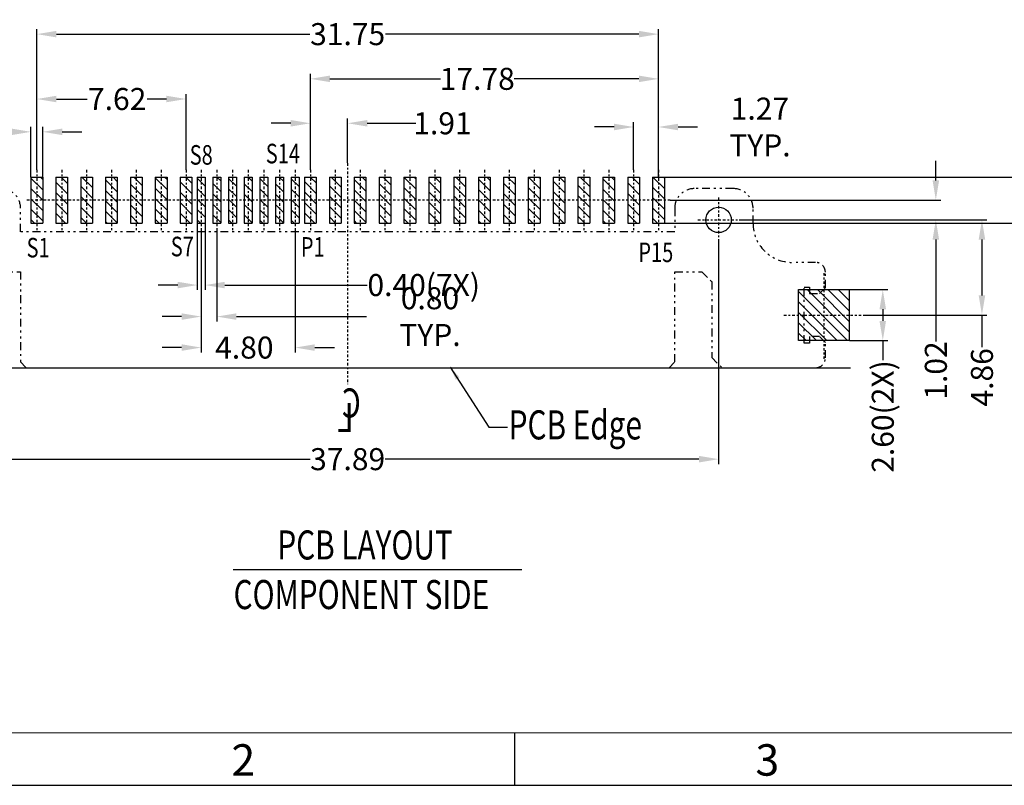
# Model space of a CAD drawing. Units: inches. Extents: x -115 to 105, y 1 to 151.
# Drawn here: x -84 to -34, y 1 to 41 of the extents above; entities that cross this region are included whole.
import ezdxf

# ---------------------------------------------------------------- set-up
doc = ezdxf.new("R2010")
doc.units = ezdxf.units.IN
doc.header["$MEASUREMENT"] = 0
doc.linetypes.add('CENTER', pattern=[2, 1.25, -0.25, 0.25, -0.25])
doc.linetypes.add('DIVIDE', pattern=[2.5, 1, -0.5, 0, -0.5, 0, -0.5])
for name, color, linetype in [('5-3', 2, 'Continuous'), ('C', 1, 'CENTER'), ('D', 3, 'DIVIDE'), ('DIM', 3, 'Continuous'), ('P', 3, 'Continuous')]:
    doc.layers.add(name, color=color, linetype=linetype)
doc.styles.add('COMPLEX', font='COMPLEX.SHX', dxfattribs={"bigfont": 'OKV.SHX'})
doc.styles.add('ROMANS', font='romans.shx', dxfattribs={"width": 0.75, "bigfont": 'chineset.shx'})
doc.dimstyles.new('STANDARD$0', dxfattribs={"dimscale": 0.25, "dimtxt": 4.5, "dimasz": 4, "dimexe": 1, "dimexo": 0, "dimgap": 1, "dimtad": 0, "dimzin": 0, "dimdsep": 46, "dimtxsty": 'ROMANS', "dimcen": 0, "dimclrd": 256, "dimclre": 256, "dimclrt": 4, "dimadec": 0, "dimazin": 0, "dimtfac": 0.7, "dimtofl": 0, "dimtmove": 0, "dimatfit": 3, "dimfxl": 1, "dimtolj": 1, "dimtzin": 0, "dimarcsym": 0})
doc.dimstyles.new('ZYZ', dxfattribs={"dimscale": 0.35, "dimtxt": 2.5, "dimasz": 2, "dimexe": 0.25, "dimexo": 0.25, "dimgap": 0.25, "dimtad": 0, "dimzin": 1, "dimdsep": 46, "dimtxsty": 'ROMANS', "dimcen": 10, "dimclrd": 256, "dimclre": 256, "dimclrt": 4, "dimadec": 0, "dimazin": 0, "dimtfac": 0.6, "dimtmove": 0, "dimatfit": 3, "dimfxl": 1, "dimtolj": 1, "dimtzin": 0, "dimarcsym": 0})
pattern_1 = [(135, (1778.78543, -57.8817), (0.26516504, 0.26516504), [])]

# ---------------------------------------------------------------- blocks, each defined once
blk = doc.blocks.new('*D246')
at = {"layer": 'DEFPOINTS', "color": 0}
for p in [(-47.226, 30.331), (-40.837, 25.471), (-34.827, 25.471)]:
    blk.add_point(p, dxfattribs=at)
at = {"layer": 'DIM', "lineweight": -2}
for p, q in [((-47.226, 30.331), (-34.577, 30.331)), ((-34.827, 29.331), (-34.827, 26.471)), ((-40.837, 25.471), (-34.577, 25.471)), ((-34.827, 25.471), (-34.827, 23.825))]:
    blk.add_line(p, q, dxfattribs=at)
at = {"layer": 'DIM'}
for points in [[(-34.994, 29.331), (-34.66, 29.331), (-34.827, 30.331)], [(-34.994, 26.471), (-34.66, 26.471), (-34.827, 25.471)]]:
    blk.add_solid(points, dxfattribs=at)
at = {"layer": 'DIM', "color": 4, "insert": (-34.827, 22.289), "char_height": 1.125, "attachment_point": 5, "rotation": 90, "style": 'ROMANS'}
blk.add_mtext('\\A1;4.86', dxfattribs=at)
blk = doc.blocks.new('*D247')
at = {"layer": 'DEFPOINTS', "color": 0}
for p in [(-74.704, 29.808), (-69.904, 29.808), (-74.704, 23.811)]:
    blk.add_point(p, dxfattribs=at)
at = {"layer": 'DIM', "lineweight": -2}
for p, q in [((-74.704, 29.808), (-74.704, 23.561)), ((-69.904, 29.808), (-69.904, 23.561)), ((-75.704, 23.811), (-76.704, 23.811)), ((-68.904, 23.811), (-67.904, 23.811))]:
    blk.add_line(p, q, dxfattribs=at)
at = {"layer": 'DIM'}
for points in [[(-75.704, 23.978), (-75.704, 23.644), (-74.704, 23.811)], [(-68.904, 23.978), (-68.904, 23.644), (-69.904, 23.811)]]:
    blk.add_solid(points, dxfattribs=at)
at = {"layer": 'DIM', "color": 4, "insert": (-72.5, 23.811), "char_height": 1.125, "attachment_point": 5, "style": 'ROMANS'}
blk.add_mtext('\\A1;4.80', dxfattribs=at)
blk = doc.blocks.new('*D248')
at = {"layer": 'DEFPOINTS', "color": 0}
for p in [(-74.904, 30.171), (-74.504, 30.171), (-74.904, 27.004)]:
    blk.add_point(p, dxfattribs=at)
at = {"layer": 'DIM', "lineweight": -2}
for p, q in [((-74.904, 30.171), (-74.904, 26.754)), ((-74.504, 30.171), (-74.504, 26.754)), ((-75.904, 27.004), (-76.904, 27.004)), ((-73.504, 27.004), (-66.22, 27.004))]:
    blk.add_line(p, q, dxfattribs=at)
at = {"layer": 'DIM'}
for points in [[(-75.904, 27.17), (-75.904, 26.837), (-74.904, 27.004)], [(-73.504, 27.17), (-73.504, 26.837), (-74.504, 27.004)]]:
    blk.add_solid(points, dxfattribs=at)
at = {"layer": 'DIM', "color": 4, "insert": (-63.338, 27.004), "char_height": 1.125, "attachment_point": 5, "style": 'ROMANS'}
blk.add_mtext('\\A1;0.40(7X)', dxfattribs=at)
blk = doc.blocks.new('*D249')
at = {"layer": 'DEFPOINTS', "color": 0}
for p in [(-74.704, 29.808), (-73.904, 29.808), (-73.904, 25.394)]:
    blk.add_point(p, dxfattribs=at)
at = {"layer": 'DIM', "lineweight": -2}
for p, q in [((-74.704, 29.808), (-74.704, 25.144)), ((-73.904, 29.808), (-73.904, 25.144)), ((-75.704, 25.394), (-76.704, 25.394)), ((-72.904, 25.394), (-66.262, 25.394))]:
    blk.add_line(p, q, dxfattribs=at)
at = {"layer": 'DIM'}
for points in [[(-75.704, 25.561), (-75.704, 25.228), (-74.704, 25.394)], [(-72.904, 25.561), (-72.904, 25.228), (-73.904, 25.394)]]:
    blk.add_solid(points, dxfattribs=at)
at = {"layer": 'DIM', "color": 4, "insert": (-63.019, 25.394), "char_height": 1.125, "attachment_point": 5, "style": 'ROMANS'}
blk.add_mtext('\\A1;0.80 TYP.', dxfattribs=at)
blk = doc.blocks.new('*D250')
at = {"layer": 'DEFPOINTS', "color": 0}
for p in [(-51.049, 32.521), (-51.049, 30.171), (-32.487, 30.171)]:
    blk.add_point(p, dxfattribs=at)
at = {"layer": 'DIM', "lineweight": -2}
for p, q in [((-32.487, 33.521), (-32.487, 34.521)), ((-51.049, 32.521), (-32.237, 32.521)), ((-51.049, 30.171), (-32.237, 30.171)), ((-32.487, 29.171), (-32.487, 24.21))]:
    blk.add_line(p, q, dxfattribs=at)
at = {"layer": 'DIM'}
for points in [[(-32.654, 33.521), (-32.321, 33.521), (-32.487, 32.521)], [(-32.654, 29.171), (-32.321, 29.171), (-32.487, 30.171)]]:
    blk.add_solid(points, dxfattribs=at)
at = {"layer": 'DIM', "color": 4, "insert": (-32.487, 20.926), "char_height": 1.125, "attachment_point": 5, "rotation": 90, "style": 'ROMANS'}
blk.add_mtext('\\A1;2.35(29X)', dxfattribs=at)
blk = doc.blocks.new('*D251')
at = {"layer": 'DEFPOINTS', "color": 0}
for p in [(-41.589, 26.771), (-41.589, 24.171), (-39.892, 24.171)]:
    blk.add_point(p, dxfattribs=at)
at = {"layer": 'DIM', "lineweight": -2}
for p, q in [((-41.589, 26.771), (-39.642, 26.771)), ((-39.892, 25.771), (-39.892, 25.171)), ((-41.589, 24.171), (-39.642, 24.171)), ((-39.892, 24.171), (-39.892, 23.171))]:
    blk.add_line(p, q, dxfattribs=at)
at = {"layer": 'DIM'}
for points in [[(-40.059, 25.771), (-39.726, 25.771), (-39.892, 26.771)], [(-40.059, 25.171), (-39.726, 25.171), (-39.892, 24.171)]]:
    blk.add_solid(points, dxfattribs=at)
at = {"layer": 'DIM', "color": 4, "insert": (-39.892, 20.289), "char_height": 1.125, "attachment_point": 5, "rotation": 90, "style": 'ROMANS'}
blk.add_mtext('\\A1;2.60(2X)', dxfattribs=at)
blk = doc.blocks.new('*D252')
at = {"layer": 'DEFPOINTS', "color": 0}
for p in [(-50.754, 31.346), (-47.226, 30.331), (-37.182, 30.331)]:
    blk.add_point(p, dxfattribs=at)
at = {"layer": 'DIM', "lineweight": -2}
for p, q in [((-37.182, 32.346), (-37.182, 33.346)), ((-50.754, 31.346), (-36.932, 31.346)), ((-47.226, 30.331), (-36.932, 30.331)), ((-37.182, 29.331), (-37.182, 24.114))]:
    blk.add_line(p, q, dxfattribs=at)
at = {"layer": 'DIM'}
for points in [[(-37.348, 32.346), (-37.015, 32.346), (-37.182, 31.346)], [(-37.348, 29.331), (-37.015, 29.331), (-37.182, 30.331)]]:
    blk.add_solid(points, dxfattribs=at)
at = {"layer": 'DIM', "color": 4, "insert": (-37.182, 22.639), "char_height": 1.125, "attachment_point": 5, "rotation": 90, "style": 'ROMANS'}
blk.add_mtext('\\A1;1.02', dxfattribs=at)
blk = doc.blocks.new('*D254')
at = {"layer": 'DEFPOINTS', "color": 0}
for p in [(-52.619, 35.079), (-52.619, 32.884), (-51.349, 32.884)]:
    blk.add_point(p, dxfattribs=at)
at = {"layer": 'DIM', "lineweight": -2}
for p, q in [((-52.619, 32.884), (-52.619, 35.329)), ((-51.349, 32.884), (-51.349, 35.329)), ((-53.619, 35.079), (-54.619, 35.079)), ((-50.349, 35.079), (-49.349, 35.079))]:
    blk.add_line(p, q, dxfattribs=at)
at = {"layer": 'DIM'}
for points in [[(-53.619, 35.245), (-53.619, 34.912), (-52.619, 35.079)], [(-50.349, 35.245), (-50.349, 34.912), (-51.349, 35.079)]]:
    blk.add_solid(points, dxfattribs=at)
at = {"layer": 'DIM', "color": 4, "insert": (-46.166, 35.079), "char_height": 1.125, "attachment_point": 5, "style": 'ROMANS'}
blk.add_mtext('\\A1;1.27 TYP.', dxfattribs=at)
blk = doc.blocks.new('*D255')
at = {"layer": 'DEFPOINTS', "color": 0}
for p in [(-69.129, 37.539), (-69.129, 32.884), (-51.349, 32.884)]:
    blk.add_point(p, dxfattribs=at)
at = {"layer": 'DIM', "lineweight": -2}
for p, q in [((-69.129, 32.884), (-69.129, 37.789)), ((-51.349, 32.884), (-51.349, 37.789)), ((-68.129, 37.539), (-62.482, 37.539)), ((-52.349, 37.539), (-58.727, 37.539))]:
    blk.add_line(p, q, dxfattribs=at)
at = {"layer": 'DIM'}
for points in [[(-68.129, 37.705), (-68.129, 37.372), (-69.129, 37.539)], [(-52.349, 37.705), (-52.349, 37.372), (-51.349, 37.539)]]:
    blk.add_solid(points, dxfattribs=at)
at = {"layer": 'DIM', "color": 4, "insert": (-60.605, 37.539), "char_height": 1.125, "attachment_point": 5, "style": 'ROMANS'}
blk.add_mtext('\\A1;17.78', dxfattribs=at)
blk = doc.blocks.new('*D256')
at = {"layer": 'DEFPOINTS', "color": 0}
for p in [(-83.399, 34.831), (-83.399, 32.521), (-82.799, 32.521)]:
    blk.add_point(p, dxfattribs=at)
at = {"layer": 'DIM', "lineweight": -2}
for p, q in [((-84.399, 34.831), (-85.399, 34.831)), ((-83.399, 32.521), (-83.399, 35.081)), ((-82.799, 32.521), (-82.799, 35.081)), ((-81.799, 34.831), (-80.799, 34.831))]:
    blk.add_line(p, q, dxfattribs=at)
at = {"layer": 'DIM'}
for points in [[(-84.399, 34.998), (-84.399, 34.665), (-83.399, 34.831)], [(-81.799, 34.998), (-81.799, 34.665), (-82.799, 34.831)]]:
    blk.add_solid(points, dxfattribs=at)
at = {"layer": 'DIM', "color": 4, "insert": (-88.682, 34.831), "char_height": 1.125, "attachment_point": 5, "style": 'ROMANS'}
blk.add_mtext('\\A1;0.60(22X)', dxfattribs=at)
blk = doc.blocks.new('*D257')
at = {"layer": 'DEFPOINTS', "color": 0}
for p in [(-83.099, 36.509), (-83.099, 32.884), (-75.479, 32.884)]:
    blk.add_point(p, dxfattribs=at)
at = {"layer": 'DIM', "lineweight": -2}
for p, q in [((-83.099, 32.884), (-83.099, 36.759)), ((-75.479, 32.884), (-75.479, 36.759)), ((-82.099, 36.509), (-80.532, 36.509)), ((-76.479, 36.509), (-77.461, 36.509))]:
    blk.add_line(p, q, dxfattribs=at)
at = {"layer": 'DIM'}
for points in [[(-82.099, 36.676), (-82.099, 36.342), (-83.099, 36.509)], [(-76.479, 36.676), (-76.479, 36.342), (-75.479, 36.509)]]:
    blk.add_solid(points, dxfattribs=at)
at = {"layer": 'DIM', "color": 4, "insert": (-78.996, 36.509), "char_height": 1.125, "attachment_point": 5, "style": 'ROMANS'}
blk.add_mtext('\\A1;7.62', dxfattribs=at)
blk = doc.blocks.new('*D258')
at = {"layer": 'DEFPOINTS', "color": 0}
for p in [(-69.129, 35.269), (-67.224, 33.246), (-69.129, 32.884)]:
    blk.add_point(p, dxfattribs=at)
at = {"layer": 'DIM', "lineweight": -2}
for p, q in [((-70.129, 35.269), (-71.129, 35.269)), ((-69.129, 32.884), (-69.129, 35.519)), ((-67.224, 33.246), (-67.224, 35.519)), ((-66.224, 35.269), (-63.736, 35.269))]:
    blk.add_line(p, q, dxfattribs=at)
at = {"layer": 'DIM'}
for points in [[(-70.129, 35.436), (-70.129, 35.103), (-69.129, 35.269)], [(-66.224, 35.436), (-66.224, 35.103), (-67.224, 35.269)]]:
    blk.add_solid(points, dxfattribs=at)
at = {"layer": 'DIM', "color": 4, "insert": (-62.381, 35.269), "char_height": 1.125, "attachment_point": 5, "style": 'ROMANS'}
blk.add_mtext('\\A1;1.91', dxfattribs=at)
blk = doc.blocks.new('A$C4FB2774B')
at = {"layer": 'DIM', "color": 4, "style": 'ROMANS', "width": 0.75}
for s, p in [('C', (0, 0)), ('L', (0.371, -0.742))]:
    blk.add_text(s, height=1.485, dxfattribs=at).set_placement(p)
blk = doc.blocks.new('*D260')
at = {"layer": 'DEFPOINTS', "color": 0}
for p in [(-83.099, 39.823), (-83.099, 32.884), (-51.349, 32.521)]:
    blk.add_point(p, dxfattribs=at)
at = {"layer": 'DIM', "lineweight": -2}
for p, q in [((-83.099, 32.884), (-83.099, 40.073)), ((-82.099, 39.823), (-69.161, 39.823)), ((-52.349, 39.823), (-65.286, 39.823)), ((-51.349, 32.521), (-51.349, 40.073))]:
    blk.add_line(p, q, dxfattribs=at)
at = {"layer": 'DIM'}
for points in [[(-82.099, 39.99), (-82.099, 39.656), (-83.099, 39.823)], [(-52.349, 39.99), (-52.349, 39.656), (-51.349, 39.823)]]:
    blk.add_solid(points, dxfattribs=at)
at = {"layer": 'DIM', "color": 4, "insert": (-67.224, 39.823), "char_height": 1.125, "attachment_point": 5, "style": 'ROMANS'}
blk.add_mtext('\\A1;31.75', dxfattribs=at)
blk = doc.blocks.new('*D261')
at = {"layer": 'DEFPOINTS', "color": 0}
for p in [(-48.279, 29.193), (-86.169, 28.868), (-48.279, 18.11)]:
    blk.add_point(p, dxfattribs=at)
at = {"layer": 'DIM', "lineweight": -2}
for p, q in [((-48.279, 29.193), (-48.279, 17.86)), ((-86.169, 28.868), (-86.169, 17.86)), ((-85.169, 18.11), (-69.141, 18.11)), ((-49.279, 18.11), (-65.306, 18.11))]:
    blk.add_line(p, q, dxfattribs=at)
at = {"layer": 'DIM'}
for points in [[(-85.169, 18.276), (-85.169, 17.943), (-86.169, 18.11)], [(-49.279, 18.276), (-49.279, 17.943), (-48.279, 18.11)]]:
    blk.add_solid(points, dxfattribs=at)
at = {"layer": 'DIM', "color": 4, "insert": (-67.224, 18.11), "char_height": 1.125, "attachment_point": 5, "style": 'ROMANS'}
blk.add_mtext('\\A1;37.89', dxfattribs=at)

msp = doc.modelspace()

# ---------------------------------------------------------------- hatches: boundary and pattern name
at = {"layer": 'P', "ltscale": 5}
h = msp.add_hatch(dxfattribs=at)
h.set_pattern_fill('ANSI31', color=256, scale=3, style=0)
h.set_pattern_definition(pattern_1)
h.paths.add_polyline_path([(-51.649, 30.171), (-51.649, 32.521), (-51.049, 32.521), (-51.049, 30.171)])
h.paths.add_polyline_path([(-52.919, 30.171), (-52.919, 32.521), (-52.319, 32.521), (-52.319, 30.171)])
h.paths.add_polyline_path([(-54.189, 30.171), (-54.189, 32.521), (-53.589, 32.521), (-53.589, 30.171)])
h.paths.add_polyline_path([(-55.459, 30.171), (-55.459, 32.521), (-54.859, 32.521), (-54.859, 30.171)])
h.paths.add_polyline_path([(-56.729, 30.171), (-56.729, 32.521), (-56.129, 32.521), (-56.129, 30.171)])
h.paths.add_polyline_path([(-57.999, 30.171), (-57.999, 32.521), (-57.399, 32.521), (-57.399, 30.171)])
h.paths.add_polyline_path([(-59.269, 30.171), (-59.269, 32.521), (-58.669, 32.521), (-58.669, 30.171)])
h.paths.add_polyline_path([(-60.539, 30.171), (-60.539, 32.521), (-59.939, 32.521), (-59.939, 30.171)])
h.paths.add_polyline_path([(-61.809, 30.171), (-61.809, 32.521), (-61.209, 32.521), (-61.209, 30.171)])
h.paths.add_polyline_path([(-63.079, 30.171), (-63.079, 32.521), (-62.479, 32.521), (-62.479, 30.171)])
h.paths.add_polyline_path([(-64.349, 30.171), (-64.349, 32.521), (-63.749, 32.521), (-63.749, 30.171)])
h.paths.add_polyline_path([(-65.619, 30.171), (-65.619, 32.521), (-65.019, 32.521), (-65.019, 30.171)])
h.paths.add_polyline_path([(-66.889, 30.171), (-66.889, 32.521), (-66.289, 32.521), (-66.289, 30.171)])
h.paths.add_polyline_path([(-68.159, 30.171), (-68.159, 32.521), (-67.559, 32.521), (-67.559, 30.171)])
h.paths.add_polyline_path([(-69.429, 30.171), (-69.429, 32.521), (-68.829, 32.521), (-68.829, 30.171)])
h.paths.add_polyline_path([(-75.779, 30.171), (-75.779, 32.521), (-75.179, 32.521), (-75.179, 30.171)])
h.paths.add_polyline_path([(-77.049, 30.171), (-77.049, 32.521), (-76.449, 32.521), (-76.449, 30.171)])
h.paths.add_polyline_path([(-78.319, 30.171), (-78.319, 32.521), (-77.719, 32.521), (-77.719, 30.171)])
h.paths.add_polyline_path([(-79.589, 30.171), (-79.589, 32.521), (-78.989, 32.521), (-78.989, 30.171)])
h.paths.add_polyline_path([(-80.859, 30.171), (-80.859, 32.521), (-80.259, 32.521), (-80.259, 30.171)])
h.paths.add_polyline_path([(-82.129, 30.171), (-82.129, 32.521), (-81.529, 32.521), (-81.529, 30.171)])
h.paths.add_polyline_path([(-83.399, 30.171), (-83.399, 32.521), (-82.799, 32.521), (-82.799, 30.171)])
h = msp.add_hatch(dxfattribs=at)
h.set_pattern_fill('ANSI31', color=256, scale=3, style=0)
h.set_pattern_definition(pattern_1)
h.paths.add_polyline_path([(-70.104, 30.171), (-70.104, 32.521), (-69.704, 32.521), (-69.704, 30.171)])
h.paths.add_polyline_path([(-70.904, 30.171), (-70.904, 32.521), (-70.504, 32.521), (-70.504, 30.171)])
h.paths.add_polyline_path([(-71.704, 30.171), (-71.704, 32.521), (-71.304, 32.521), (-71.304, 30.171)])
h.paths.add_polyline_path([(-72.504, 30.171), (-72.504, 32.521), (-72.104, 32.521), (-72.104, 30.171)])
h.paths.add_polyline_path([(-73.304, 30.171), (-73.304, 32.521), (-72.904, 32.521), (-72.904, 30.171)])
h.paths.add_polyline_path([(-74.104, 30.171), (-74.104, 32.521), (-73.704, 32.521), (-73.704, 30.171)])
h.paths.add_polyline_path([(-74.904, 30.171), (-74.904, 32.521), (-74.504, 32.521), (-74.504, 30.171)])
h = msp.add_hatch(dxfattribs=at)
h.set_pattern_fill('ANSI31', color=256, scale=3, style=0)
h.set_pattern_definition(pattern_1)
h.paths.add_polyline_path([(-44.189, 24.171), (-44.189, 26.771), (-41.589, 26.771), (-41.589, 24.171)])
h.paths.add_polyline_path([(-92.859, 24.171), (-92.859, 26.771), (-90.259, 26.771), (-90.259, 24.171)])

# ---------------------------------------------------------------- linework, layer by layer
for p, q in [((-83.399, 32.521), (-82.799, 32.521)), ((-83.399, 32.521), (-83.399, 30.171)), ((-82.799, 32.521), (-82.799, 30.171)), ((-82.129, 32.521), (-82.129, 30.171)), ((-82.129, 32.521), (-81.529, 32.521)), ((-81.529, 32.521), (-81.529, 30.171)), ((-80.859, 32.521), (-80.859, 30.171)), ((-80.859, 32.521), (-80.259, 32.521)), ((-80.259, 32.521), (-80.259, 30.171)), ((-79.589, 32.521), (-79.589, 30.171)), ((-79.589, 32.521), (-78.989, 32.521)), ((-78.989, 32.521), (-78.989, 30.171)), ((-78.319, 32.521), (-78.319, 30.171)), ((-78.319, 32.521), (-77.719, 32.521)), ((-77.719, 32.521), (-77.719, 30.171)), ((-77.049, 32.521), (-77.049, 30.171)), ((-77.049, 32.521), (-76.449, 32.521)), ((-76.449, 32.521), (-76.449, 30.171)), ((-75.779, 32.521), (-75.779, 30.171)), ((-75.779, 32.521), (-75.179, 32.521)), ((-75.179, 32.521), (-75.179, 30.171)), ((-74.904, 32.521), (-74.904, 30.171)), ((-74.904, 32.521), (-74.504, 32.521)), ((-74.504, 32.521), (-74.504, 30.171)), ((-74.104, 32.521), (-74.104, 30.171)), ((-74.104, 32.521), (-73.704, 32.521)), ((-73.704, 32.521), (-73.704, 30.171)), ((-73.304, 32.521), (-73.304, 30.171)), ((-73.304, 32.521), (-72.904, 32.521)), ((-72.904, 32.521), (-72.904, 30.171)), ((-72.504, 32.521), (-72.504, 30.171)), ((-72.504, 32.521), (-72.104, 32.521)), ((-72.104, 32.521), (-72.104, 30.171)), ((-71.704, 32.521), (-71.704, 30.171)), ((-71.704, 32.521), (-71.304, 32.521)), ((-71.304, 32.521), (-71.304, 30.171)), ((-70.904, 32.521), (-70.904, 30.171)), ((-70.904, 32.521), (-70.504, 32.521)), ((-70.504, 32.521), (-70.504, 30.171)), ((-70.104, 32.521), (-70.104, 30.171)), ((-70.104, 32.521), (-69.704, 32.521)), ((-69.704, 32.521), (-69.704, 30.171)), ((-69.429, 32.521), (-69.429, 30.171)), ((-69.429, 32.521), (-68.829, 32.521)), ((-68.829, 32.521), (-68.829, 30.171)), ((-68.159, 32.521), (-68.159, 30.171)), ((-68.159, 32.521), (-67.559, 32.521)), ((-67.559, 32.521), (-67.559, 30.171)), ((-66.889, 32.521), (-66.889, 30.171)), ((-66.889, 32.521), (-66.289, 32.521)), ((-66.289, 32.521), (-66.289, 30.171)), ((-65.619, 32.521), (-65.619, 30.171)), ((-65.619, 32.521), (-65.019, 32.521)), ((-65.019, 32.521), (-65.019, 30.171)), ((-64.349, 32.521), (-64.349, 30.171)), ((-64.349, 32.521), (-63.749, 32.521)), ((-63.749, 32.521), (-63.749, 30.171)), ((-63.079, 32.521), (-63.079, 30.171)), ((-63.079, 32.521), (-62.479, 32.521)), ((-62.479, 32.521), (-62.479, 30.171)), ((-61.809, 32.521), (-61.809, 30.171)), ((-61.809, 32.521), (-61.209, 32.521)), ((-61.209, 32.521), (-61.209, 30.171)), ((-60.539, 32.521), (-60.539, 30.171)), ((-60.539, 32.521), (-59.939, 32.521)), ((-59.939, 32.521), (-59.939, 30.171)), ((-59.269, 32.521), (-59.269, 30.171)), ((-59.269, 32.521), (-58.669, 32.521)), ((-58.669, 32.521), (-58.669, 30.171)), ((-57.999, 32.521), (-57.999, 30.171)), ((-57.999, 32.521), (-57.399, 32.521)), ((-57.399, 32.521), (-57.399, 30.171)), ((-56.729, 32.521), (-56.729, 30.171)), ((-56.729, 32.521), (-56.129, 32.521)), ((-56.129, 32.521), (-56.129, 30.171)), ((-55.459, 32.521), (-55.459, 30.171)), ((-55.459, 32.521), (-54.859, 32.521)), ((-54.859, 32.521), (-54.859, 30.171)), ((-54.189, 32.521), (-54.189, 30.171)), ((-54.189, 32.521), (-53.589, 32.521)), ((-53.589, 32.521), (-53.589, 30.171)), ((-52.919, 32.521), (-52.919, 30.171)), ((-52.919, 32.521), (-52.319, 32.521)), ((-52.319, 32.521), (-52.319, 30.171)), ((-51.649, 32.521), (-51.649, 30.171)), ((-51.649, 32.521), (-51.049, 32.521)), ((-51.049, 32.521), (-51.049, 30.171)), ((-83.399, 30.171), (-82.799, 30.171)), ((-82.129, 30.171), (-81.529, 30.171)), ((-80.859, 30.171), (-80.259, 30.171)), ((-79.589, 30.171), (-78.989, 30.171)), ((-78.319, 30.171), (-77.719, 30.171)), ((-77.049, 30.171), (-76.449, 30.171)), ((-75.779, 30.171), (-75.179, 30.171)), ((-74.904, 30.171), (-74.504, 30.171)), ((-74.104, 30.171), (-73.704, 30.171)), ((-73.304, 30.171), (-72.904, 30.171)), ((-72.504, 30.171), (-72.104, 30.171)), ((-71.704, 30.171), (-71.304, 30.171)), ((-70.904, 30.171), (-70.504, 30.171)), ((-70.104, 30.171), (-69.704, 30.171)), ((-69.429, 30.171), (-68.829, 30.171)), ((-68.159, 30.171), (-67.559, 30.171)), ((-66.889, 30.171), (-66.289, 30.171)), ((-65.619, 30.171), (-65.019, 30.171)), ((-64.349, 30.171), (-63.749, 30.171)), ((-63.079, 30.171), (-62.479, 30.171)), ((-61.809, 30.171), (-61.209, 30.171)), ((-60.539, 30.171), (-59.939, 30.171)), ((-59.269, 30.171), (-58.669, 30.171)), ((-57.999, 30.171), (-57.399, 30.171)), ((-56.729, 30.171), (-56.129, 30.171)), ((-55.459, 30.171), (-54.859, 30.171)), ((-54.189, 30.171), (-53.589, 30.171)), ((-52.919, 30.171), (-52.319, 30.171)), ((-51.649, 30.171), (-51.049, 30.171)), ((-44.189, 24.171), (-44.189, 26.771)), ((-44.189, 26.771), (-41.589, 26.771)), ((-41.589, 24.171), (-41.589, 26.771)), ((-41.589, 24.171), (-44.189, 24.171)), ((-92.859, 22.781), (-41.538, 22.781)), ((-114.91, 1.448), (104.539, 1.448))]:
    msp.add_line(p, q)
at = {"color": 7, "linetype": 'Continuous', "lineweight": 0}
msp.add_line((101.863, 4.124), (-112.234, 4.124), dxfattribs=at)
at = {"color": 0, "linetype": 'Continuous'}
msp.add_line((-58.71, 4.124), (-58.71, 1.448), dxfattribs=at)
msp.add_circle((-48.279, 30.331), 0.65)
at = {"layer": 'C', "ltscale": 0.1}
for p, q in [((-67.224, 33.226), (-67.224, 21.948)), ((-83.099, 32.884), (-83.099, 29.808)), ((-81.829, 32.884), (-81.829, 29.808)), ((-80.559, 32.884), (-80.559, 29.808)), ((-79.289, 32.884), (-79.289, 29.808)), ((-78.019, 32.884), (-78.019, 29.808)), ((-76.749, 32.884), (-76.749, 29.808)), ((-75.479, 32.884), (-75.479, 29.808)), ((-74.704, 32.884), (-74.704, 29.808)), ((-73.904, 32.884), (-73.904, 29.808)), ((-73.104, 32.884), (-73.104, 29.808)), ((-72.304, 32.884), (-72.304, 29.808)), ((-71.504, 32.884), (-71.504, 29.808)), ((-70.704, 32.884), (-70.704, 29.808)), ((-69.904, 32.884), (-69.904, 29.808)), ((-69.129, 32.884), (-69.129, 29.808)), ((-67.859, 32.884), (-67.859, 29.808)), ((-66.589, 32.884), (-66.589, 29.808)), ((-65.319, 32.884), (-65.319, 29.808)), ((-64.049, 32.884), (-64.049, 29.808)), ((-62.779, 32.884), (-62.779, 29.808)), ((-61.509, 32.884), (-61.509, 29.808)), ((-60.239, 32.884), (-60.239, 29.808)), ((-58.969, 32.884), (-58.969, 29.808)), ((-57.699, 32.884), (-57.699, 29.808)), ((-56.429, 32.884), (-56.429, 29.808)), ((-55.159, 32.884), (-55.159, 29.808)), ((-53.889, 32.884), (-53.889, 29.808)), ((-52.619, 32.884), (-52.619, 29.808)), ((-51.349, 32.884), (-51.349, 29.808)), ((-50.754, 31.346), (-83.693, 31.346)), ((-48.279, 31.469), (-48.279, 29.193)), ((-49.331, 30.331), (-47.226, 30.331)), ((-42.889, 23.237), (-42.889, 27.605)), ((-44.94, 25.471), (-40.837, 25.471))]:
    msp.add_line(p, q, dxfattribs=at)
at = {"layer": 'D', "ltscale": 0.4}
msp.add_lwpolyline([(-85.319, 27.681), (-83.939, 27.681), (-83.939, 23.081), (-83.639, 22.781), (-50.809, 22.781), (-50.509, 23.081), (-50.509, 27.681), (-49.129, 27.681), (-48.629, 27.181), (-48.629, 23.301), (-48.109, 22.781), (-43.324, 22.781, 0.414214), (-42.824, 23.281), (-42.824, 24.071), (-43.124, 24.371), (-43.629, 24.371), (-43.629, 24.041), (-43.899, 24.041), (-43.899, 26.901), (-43.629, 26.901), (-43.629, 26.571), (-43.124, 26.571), (-42.824, 26.871), (-42.824, 27.661, 0.414214), (-43.324, 28.161), (-44.519, 28.161, -0.414214), (-46.519, 30.161), (-46.519, 30.931, 0.414214), (-47.519, 31.931), (-49.519, 31.931, 0.414214), (-50.519, 30.931), (-50.519, 29.731), (-83.929, 29.731), (-83.929, 30.931, 0.414214), (-84.929, 31.931)], format="xyb", dxfattribs=at)
at = {"layer": 'DIM', "color": 4}
msp.add_line((-73.067, 12.471), (-58.332, 12.471), dxfattribs=at)

# ---------------------------------------------------------------- block references
at = {"layer": 'DIM', "xscale": -1}
msp.add_blockref('A$C4FB2774B', (-66.552, 20.239), dxfattribs=at)

# ---------------------------------------------------------------- texts
at = {"layer": '5-3', "color": 0, "style": 'COMPLEX'}
for s, p in [('2', (-73.159, 1.94)), ('3', (-46.397, 1.94))]:
    msp.add_text(s, height=1.606, dxfattribs=at).set_placement(p)
at = {"layer": 'DIM', "color": 4, "style": 'ROMANS', "width": 0.75}
for s, height, p in [('S14', 1, (-71.404, 33.222, 0.748)), ('S8', 1, (-75.291, 33.154, 0.748)), ('S1', 1, (-83.621, 28.415, 0.748)), ('S7', 1, (-76.258, 28.473, 0.748)), ('P1', 1, (-69.616, 28.454, 0.748)), ('P15', 1, (-52.376, 28.177, 0.748)), ('PCB Edge', 1.485, (-58.999, 19.119, 0.743)), ('PCB LAYOUT', 1.485, (-70.815, 12.984)), ('COMPONENT SIDE', 1.485, (-73.05, 10.451))]:
    msp.add_text(s, height=height, dxfattribs=at).set_placement(p)

# ---------------------------------------------------------------- dimensions: what is measured, and where the dimension line sits
at = {"layer": 'DIM'}
for base, p1, p2, picture, middle in [((-83.099, 39.823), (-51.349, 32.521), (-83.099, 32.884), '*D260', (-67.224, 39.823)), ((-48.279, 18.11), (-86.169, 28.868), (-48.279, 29.193), '*D261', (-67.224, 18.11))]:
    dim = msp.add_linear_dim(base=base, p1=p1, p2=p2, angle=180, dimstyle='STANDARD$0', dxfattribs=at)
    dim.commit()
    dim.dimension.update_dxf_attribs({"geometry": picture, "text_midpoint": middle})
for base, p1, p2, angle, picture, middle in [((-69.129, 37.539), (-51.349, 32.884), (-69.129, 32.884), 180, '*D255', (-60.605, 37.539)), ((-83.099, 36.509), (-75.479, 32.884), (-83.099, 32.884), 180, '*D257', (-78.996, 36.509)), ((-69.128541941, 35.269315638), (-67.223541941, 33.245535698), (-69.128541941, 32.884379347), 180, '*D258', (-62.380595512, 35.269315638)), ((-37.181597187, 30.330957308), (-50.754291108, 31.345957309), (-47.225751699, 30.330957308), 90, '*D252', (-37.181597187, 22.638840437)), ((-34.827, 25.471), (-47.226, 30.331), (-40.837, 25.471), 90, '*D246', (-34.827, 22.289)), ((-74.704, 23.811), (-69.904, 29.808), (-74.704, 29.808), 180, '*D247', (-72.5, 23.811))]:
    dim = msp.add_linear_dim(base=base, p1=p1, p2=p2, angle=angle, dimstyle='STANDARD$0', dxfattribs=at)
    dim.commit()
    dim.dimension.update_dxf_attribs({"geometry": picture, "text_midpoint": middle, "dimtype": 160})
for base, p1, p2, angle, text, picture, middle in [((-52.619, 35.079), (-51.349, 32.884), (-52.619, 32.884), 180, '<> TYP.', '*D254', (-46.166, 35.079)), ((-83.399, 34.831), (-82.799, 32.521), (-83.399, 32.521), 180, '<>(22X)', '*D256', (-88.682, 34.831)), ((-32.487, 30.171), (-51.049, 32.521), (-51.049, 30.171), 90, '<>(29X)', '*D250', (-32.487, 20.926)), ((-74.904, 27.004), (-74.504, 30.171), (-74.904, 30.171), 180, '<>(7X)', '*D248', (-63.338, 27.004)), ((-39.892, 24.171), (-41.589, 26.771), (-41.589, 24.171), 90, '<>(2X)', '*D251', (-39.892, 20.289))]:
    dim = msp.add_linear_dim(base=base, p1=p1, p2=p2, angle=angle, text=text, dimstyle='STANDARD$0', dxfattribs=at)
    dim.commit()
    dim.dimension.update_dxf_attribs({"geometry": picture, "text_midpoint": middle, "dimtype": 160})
dim = msp.add_linear_dim(base=(-73.904, 25.394), p1=(-74.704, 29.808), p2=(-73.904, 29.808), text='<> TYP.', dimstyle='STANDARD$0', dxfattribs=at)
dim.commit()
dim.dimension.update_dxf_attribs({"geometry": '*D249', "text_midpoint": (-63.019, 25.394), "dimtype": 160})

# ---------------------------------------------------------------- leaders
msp.add_leader([(-61.984, 22.817), (-60.011, 19.745), (-59.062, 19.745)], dimstyle='ZYZ', override={"dimgap": 0.5, "dimtad": 0}, dxfattribs=at)

doc.saveas('drawing.dxf')
